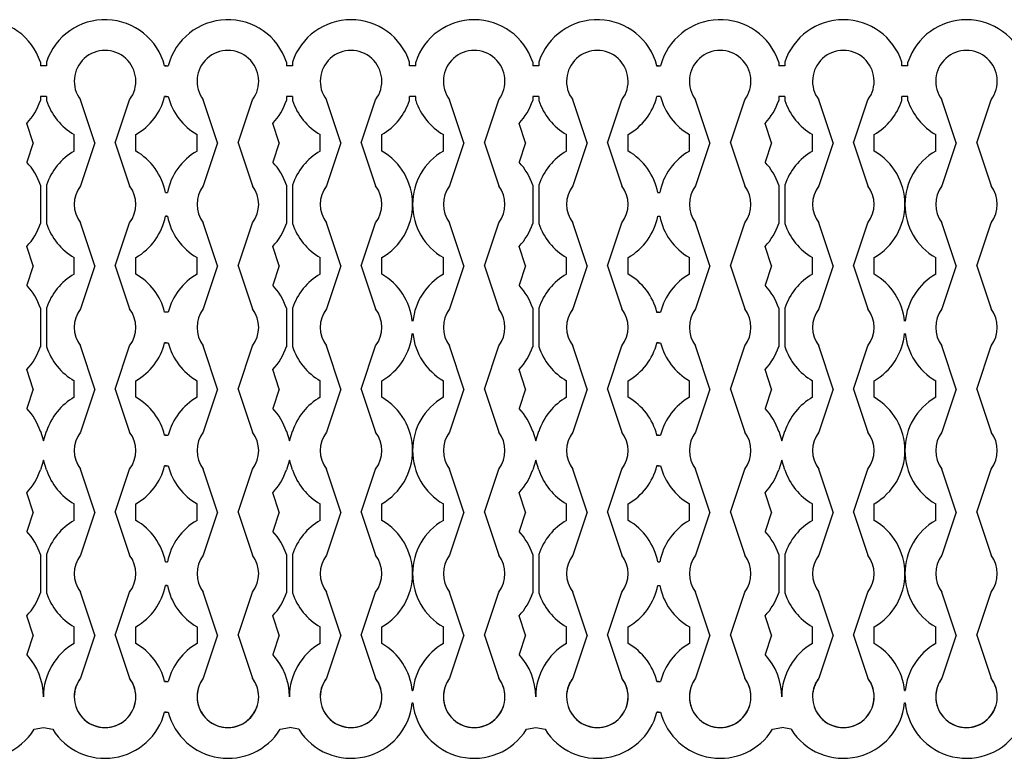
# Model space of a CAD drawing. Units: inches. Extents: x 0.1 to 22.1, y 0.1 to 17.9.
# Drawn here: x 5.9 to 11.7, y 9 to 13.4 of the extents above; entities that cross this region are included whole.
import ezdxf

# ---------------------------------------------------------------- set-up
doc = ezdxf.new("R2010")
doc.units = ezdxf.units.IN
doc.header["$MEASUREMENT"] = 0
doc.layers.add('Vector line', color=1, linetype='Continuous')

msp = doc.modelspace()

# ---------------------------------------------------------------- linework, layer by layer
at = {"layer": 'Vector line'}
for p, q in [((5.9819, 13.1864), (5.9819, 13.1636)), ((6.0186, 13.1636), (5.9819, 13.1636)), ((6.0186, 13.1864), (6.0186, 13.1636)), ((6.7316, 13.1636), (6.7218, 13.1636)), ((6.7316, 13.1636), (6.7218, 13.1636)), ((6.7218, 13.1636), (6.7432, 13.1636)), ((7.4464, 13.1864), (7.4464, 13.1636)), ((7.4831, 13.1636), (7.4464, 13.1636)), ((7.4831, 13.1864), (7.4831, 13.1636)), ((8.1796, 13.1636), (8.1796, 13.1864)), ((8.2162, 13.1636), (8.1796, 13.1636)), ((8.2162, 13.1636), (8.2162, 13.1864)), ((8.9128, 13.1864), (8.9128, 13.1636)), ((8.9494, 13.1636), (8.9128, 13.1636)), ((8.9494, 13.1864), (8.9494, 13.1636)), ((9.6508, 13.1636), (9.6741, 13.1636)), ((9.6624, 13.1636), (9.6526, 13.1636)), ((10.3773, 13.1864), (10.3773, 13.1636)), ((10.4139, 13.1636), (10.3773, 13.1636)), ((10.4139, 13.1864), (10.4139, 13.1636)), ((11.1104, 13.1636), (11.1104, 13.1864)), ((11.1471, 13.1636), (11.1104, 13.1636)), ((11.1471, 13.1636), (11.1471, 13.1864)), ((5.9819, 12.9803), (5.9819, 12.9575)), ((6.0186, 12.9803), (5.9819, 12.9803)), ((6.0186, 12.9803), (6.0186, 12.9575)), ((6.3057, 12.7053), (6.2202, 12.9619)), ((6.4279, 12.7053), (6.5135, 12.9619)), ((6.7316, 12.9803), (6.7218, 12.9803)), ((6.7316, 12.9803), (6.7218, 12.9803)), ((6.7218, 12.9803), (6.7432, 12.9803)), ((7.0371, 12.7053), (6.9515, 12.9619)), ((7.1593, 12.7053), (7.2448, 12.9619)), ((7.4464, 12.9803), (7.4464, 12.9575)), ((7.4831, 12.9803), (7.4464, 12.9803)), ((7.4831, 12.9803), (7.4831, 12.9575)), ((7.7702, 12.7053), (7.6847, 12.9619)), ((7.8924, 12.7053), (7.978, 12.9619)), ((8.1796, 12.9575), (8.1796, 12.9803)), ((8.2162, 12.9803), (8.1796, 12.9803)), ((8.2162, 12.9575), (8.2162, 12.9803)), ((8.5034, 12.7053), (8.4179, 12.9619)), ((8.6256, 12.7053), (8.7111, 12.9619)), ((8.9128, 12.9803), (8.9128, 12.9575)), ((8.9494, 12.9803), (8.9128, 12.9803)), ((8.9494, 12.9803), (8.9494, 12.9575)), ((9.2366, 12.7053), (9.151, 12.9619)), ((9.3588, 12.7053), (9.4443, 12.9619)), ((9.6624, 12.9803), (9.6526, 12.9803)), ((9.6741, 12.9803), (9.6526, 12.9803)), ((9.9679, 12.7053), (9.8824, 12.9619)), ((10.0901, 12.7053), (10.1756, 12.9619)), ((10.3773, 12.9803), (10.3773, 12.9575)), ((10.4139, 12.9803), (10.3773, 12.9803)), ((10.4139, 12.9803), (10.4139, 12.9575)), ((10.7011, 12.7053), (10.6155, 12.9619)), ((10.8233, 12.7053), (10.9088, 12.9619)), ((11.1104, 12.9575), (11.1104, 12.9803)), ((11.1471, 12.9803), (11.1104, 12.9803)), ((11.1471, 12.9575), (11.1471, 12.9803)), ((11.4342, 12.7053), (11.3487, 12.9619)), ((11.5564, 12.7053), (11.642, 12.9619)), ((5.9392, 12.7053), (5.9007, 12.8207)), ((7.4037, 12.7053), (7.3652, 12.8207)), ((8.87, 12.7053), (8.8315, 12.8207)), ((10.3345, 12.7053), (10.296, 12.8207)), ((6.1835, 12.6562), (6.1835, 12.7544)), ((6.5501, 12.6562), (6.5501, 12.7544)), ((6.9149, 12.6562), (6.9149, 12.7544)), ((7.648, 12.6562), (7.648, 12.7544)), ((8.0146, 12.6562), (8.0146, 12.7544)), ((8.3812, 12.6562), (8.3812, 12.7544)), ((9.1144, 12.6562), (9.1144, 12.7544)), ((9.481, 12.6562), (9.481, 12.7544)), ((9.8457, 12.6562), (9.8457, 12.7544)), ((10.5789, 12.6562), (10.5789, 12.7544)), ((10.9455, 12.6562), (10.9455, 12.7544)), ((11.312, 12.6562), (11.312, 12.7544)), ((5.9392, 12.7053), (5.9007, 12.5899)), ((6.3057, 12.7053), (6.2202, 12.4487)), ((6.4279, 12.7053), (6.5135, 12.4487)), ((7.0371, 12.7053), (6.9515, 12.4487)), ((7.1593, 12.7053), (7.2448, 12.4487)), ((7.4037, 12.7053), (7.3652, 12.5899)), ((7.7702, 12.7053), (7.6847, 12.4487)), ((7.8924, 12.7053), (7.978, 12.4487)), ((8.5034, 12.7053), (8.4179, 12.4487)), ((8.6256, 12.7053), (8.7111, 12.4487)), ((8.87, 12.7053), (8.8315, 12.5899)), ((9.2366, 12.7053), (9.151, 12.4487)), ((9.3588, 12.7053), (9.4443, 12.4487)), ((9.9679, 12.7053), (9.8824, 12.4487)), ((10.0901, 12.7053), (10.1756, 12.4487)), ((10.3345, 12.7053), (10.296, 12.5899)), ((10.7011, 12.7053), (10.6155, 12.4487)), ((10.8233, 12.7053), (10.9088, 12.4487)), ((11.4342, 12.7053), (11.3487, 12.4487)), ((11.5564, 12.7053), (11.642, 12.4487)), ((5.9819, 12.4532), (5.9819, 12.2243)), ((6.0186, 12.4532), (6.0186, 12.2243)), ((7.4464, 12.4532), (7.4464, 12.2243)), ((7.4831, 12.4532), (7.4831, 12.2243)), ((8.9128, 12.4532), (8.9128, 12.2243)), ((8.9494, 12.4532), (8.9494, 12.2243)), ((10.3773, 12.4532), (10.3773, 12.2243)), ((10.4139, 12.4532), (10.4139, 12.2243)), ((6.7267, 12.4087), (6.7383, 12.4087)), ((9.6575, 12.4087), (9.6692, 12.4087)), ((6.7365, 12.2688), (6.7267, 12.2688)), ((6.7267, 12.2688), (6.7383, 12.2688)), ((9.6575, 12.2688), (9.6692, 12.2688)), ((6.3057, 11.9722), (6.2202, 12.2288)), ((6.4279, 11.9722), (6.5135, 12.2288)), ((7.0371, 11.9722), (6.9515, 12.2288)), ((7.1593, 11.9722), (7.2448, 12.2288)), ((7.7702, 11.9722), (7.6847, 12.2288)), ((7.8924, 11.9722), (7.978, 12.2288)), ((8.5034, 11.9722), (8.4179, 12.2288)), ((8.6256, 11.9722), (8.7111, 12.2288)), ((9.2366, 11.9722), (9.151, 12.2288)), ((9.3588, 11.9722), (9.4443, 12.2288)), ((9.9679, 11.9722), (9.8824, 12.2288)), ((10.0901, 11.9722), (10.1756, 12.2288)), ((10.7011, 11.9722), (10.6155, 12.2288)), ((10.8233, 11.9722), (10.9088, 12.2288)), ((11.4342, 11.9722), (11.3487, 12.2288)), ((11.5564, 11.9722), (11.642, 12.2288)), ((5.9392, 11.9722), (5.9007, 12.0876)), ((7.4037, 11.9722), (7.3652, 12.0876)), ((8.87, 11.9722), (8.8315, 12.0876)), ((10.3345, 11.9722), (10.296, 12.0876)), ((6.1835, 11.9231), (6.1835, 12.0213)), ((6.5501, 11.9231), (6.5501, 12.0213)), ((6.9149, 11.9231), (6.9149, 12.0213)), ((7.648, 11.9231), (7.648, 12.0213)), ((8.0146, 11.9231), (8.0146, 12.0213)), ((8.3812, 11.9231), (8.3812, 12.0213)), ((9.1144, 11.9231), (9.1144, 12.0213)), ((9.481, 11.9231), (9.481, 12.0213)), ((9.8457, 11.9231), (9.8457, 12.0213)), ((10.5789, 11.9231), (10.5789, 12.0213)), ((10.9455, 11.9231), (10.9455, 12.0213)), ((11.312, 11.9231), (11.312, 12.0213)), ((5.9392, 11.9722), (5.9007, 11.8568)), ((6.3057, 11.9722), (6.2202, 11.7156)), ((6.4279, 11.9722), (6.5135, 11.7156)), ((7.0371, 11.9722), (6.9515, 11.7156)), ((7.1593, 11.9722), (7.2448, 11.7156)), ((7.4037, 11.9722), (7.3652, 11.8568)), ((7.7702, 11.9722), (7.6847, 11.7156)), ((7.8924, 11.9722), (7.978, 11.7156)), ((8.5034, 11.9722), (8.4179, 11.7156)), ((8.6256, 11.9722), (8.7111, 11.7156)), ((8.87, 11.9722), (8.8315, 11.8568)), ((9.2366, 11.9722), (9.151, 11.7156)), ((9.3588, 11.9722), (9.4443, 11.7156)), ((9.9679, 11.9722), (9.8824, 11.7156)), ((10.0901, 11.9722), (10.1756, 11.7156)), ((10.3345, 11.9722), (10.296, 11.8568)), ((10.7011, 11.9722), (10.6155, 11.7156)), ((10.8233, 11.9722), (10.9088, 11.7156)), ((11.4342, 11.9722), (11.3487, 11.7156)), ((11.5564, 11.9722), (11.642, 11.7156)), ((5.9819, 11.7201), (5.9819, 11.4911)), ((6.0186, 11.7201), (6.0186, 11.4911)), ((6.7316, 11.6972), (6.7218, 11.6972)), ((6.7316, 11.6972), (6.7218, 11.6972)), ((6.7432, 11.6972), (6.7218, 11.6972)), ((7.4464, 11.7201), (7.4464, 11.4911)), ((7.4831, 11.7201), (7.4831, 11.4911)), ((8.9128, 11.7201), (8.9128, 11.4911)), ((8.9494, 11.7201), (8.9494, 11.4911)), ((9.6508, 11.6972), (9.6741, 11.6972)), ((9.6624, 11.6972), (9.6526, 11.6972)), ((10.3773, 11.7201), (10.3773, 11.4911)), ((10.4139, 11.7201), (10.4139, 11.4911)), ((6.3057, 11.239), (6.2202, 11.4956)), ((6.4279, 11.239), (6.5135, 11.4956)), ((6.7316, 11.5139), (6.7218, 11.5139)), ((6.7316, 11.5139), (6.7218, 11.5139)), ((6.7218, 11.5139), (6.7432, 11.5139)), ((7.0371, 11.239), (6.9515, 11.4956)), ((7.1593, 11.239), (7.2448, 11.4956)), ((7.7702, 11.239), (7.6847, 11.4956)), ((7.8924, 11.239), (7.978, 11.4956)), ((8.5034, 11.239), (8.4179, 11.4956)), ((8.6256, 11.239), (8.7111, 11.4956)), ((9.2366, 11.239), (9.151, 11.4956)), ((9.3588, 11.239), (9.4443, 11.4956)), ((9.6508, 11.5139), (9.6741, 11.5139)), ((9.6624, 11.5139), (9.6526, 11.5139)), ((9.9679, 11.239), (9.8824, 11.4956)), ((10.0901, 11.239), (10.1756, 11.4956)), ((10.7011, 11.239), (10.6155, 11.4956)), ((10.8233, 11.239), (10.9088, 11.4956)), ((11.4342, 11.239), (11.3487, 11.4956)), ((11.5564, 11.239), (11.642, 11.4956)), ((5.9392, 11.239), (5.9007, 11.3544)), ((7.4037, 11.239), (7.3652, 11.3544)), ((8.87, 11.239), (8.8315, 11.3544)), ((10.3345, 11.239), (10.296, 11.3544)), ((6.1835, 11.1899), (6.1835, 11.2881)), ((6.5501, 11.1899), (6.5501, 11.2881)), ((6.9149, 11.1899), (6.9149, 11.2881)), ((7.648, 11.1899), (7.648, 11.2881)), ((8.0146, 11.1899), (8.0146, 11.2881)), ((8.3812, 11.1899), (8.3812, 11.2881)), ((9.1144, 11.1899), (9.1144, 11.2881)), ((9.481, 11.1899), (9.481, 11.2881)), ((9.8457, 11.1899), (9.8457, 11.2881)), ((10.5789, 11.1899), (10.5789, 11.2881)), ((10.9455, 11.1899), (10.9455, 11.2881)), ((11.312, 11.1899), (11.312, 11.2881)), ((5.9392, 11.239), (5.9007, 11.1236)), ((6.3057, 11.239), (6.2202, 10.9824)), ((6.4279, 11.239), (6.5135, 10.9824)), ((7.0371, 11.239), (6.9515, 10.9824)), ((7.1593, 11.239), (7.2448, 10.9824)), ((7.4037, 11.239), (7.3652, 11.1236)), ((7.7702, 11.239), (7.6847, 10.9824)), ((7.8924, 11.239), (7.978, 10.9824)), ((8.5034, 11.239), (8.4179, 10.9824)), ((8.6256, 11.239), (8.7111, 10.9824)), ((8.87, 11.239), (8.8315, 11.1236)), ((9.2366, 11.239), (9.151, 10.9824)), ((9.3588, 11.239), (9.4443, 10.9824)), ((9.9679, 11.239), (9.8824, 10.9824)), ((10.0901, 11.239), (10.1756, 10.9824)), ((10.3345, 11.239), (10.296, 11.1236)), ((10.7011, 11.239), (10.6155, 10.9824)), ((10.8233, 11.239), (10.9088, 10.9824)), ((11.4342, 11.239), (11.3487, 10.9824)), ((11.5564, 11.239), (11.642, 10.9824)), ((5.9819, 10.9869), (6.0003, 10.9297)), ((6.0003, 10.9297), (6.0186, 10.9869)), ((6.7316, 10.9641), (6.7218, 10.9641)), ((6.7316, 10.9641), (6.7218, 10.9641)), ((6.7218, 10.9641), (6.7432, 10.9641)), ((7.4464, 10.9869), (7.4648, 10.9297)), ((7.4648, 10.9297), (7.4831, 10.9869)), ((8.9128, 10.9869), (8.9311, 10.9297)), ((8.9311, 10.9297), (8.9494, 10.9869)), ((9.6508, 10.9641), (9.6741, 10.9641)), ((9.6624, 10.9641), (9.6526, 10.9641)), ((10.3773, 10.9869), (10.3956, 10.9297)), ((10.3956, 10.9297), (10.4139, 10.9869)), ((6.0003, 10.8152), (5.9819, 10.758)), ((6.0186, 10.758), (6.0003, 10.8152)), ((7.4648, 10.8152), (7.4464, 10.758)), ((7.4831, 10.758), (7.4648, 10.8152)), ((8.9311, 10.8152), (8.9128, 10.758)), ((8.9494, 10.758), (8.9311, 10.8152)), ((10.3956, 10.8152), (10.3773, 10.758)), ((10.4139, 10.758), (10.3956, 10.8152)), ((6.3057, 10.5058), (6.2202, 10.7624)), ((6.4279, 10.5058), (6.5135, 10.7624)), ((6.7316, 10.7808), (6.7218, 10.7808)), ((6.7316, 10.7808), (6.7218, 10.7808)), ((6.7218, 10.7808), (6.7432, 10.7808)), ((7.0371, 10.5058), (6.9515, 10.7624)), ((7.1593, 10.5058), (7.2448, 10.7624)), ((7.7702, 10.5058), (7.6847, 10.7624)), ((7.8924, 10.5058), (7.978, 10.7624)), ((8.5034, 10.5058), (8.4179, 10.7624)), ((8.6256, 10.5058), (8.7111, 10.7624)), ((9.2366, 10.5058), (9.151, 10.7624)), ((9.3588, 10.5058), (9.4443, 10.7624)), ((9.6508, 10.7808), (9.6741, 10.7808)), ((9.6624, 10.7808), (9.6526, 10.7808)), ((9.9679, 10.5058), (9.8824, 10.7624)), ((10.0901, 10.5058), (10.1756, 10.7624)), ((10.7011, 10.5058), (10.6155, 10.7624)), ((10.8233, 10.5058), (10.9088, 10.7624)), ((11.4342, 10.5058), (11.3487, 10.7624)), ((11.5564, 10.5058), (11.642, 10.7624)), ((5.9392, 10.5058), (5.9007, 10.6212)), ((7.4037, 10.5058), (7.3652, 10.6212)), ((8.87, 10.5058), (8.8315, 10.6212)), ((10.3345, 10.5058), (10.296, 10.6212)), ((6.1835, 10.4567), (6.1835, 10.5549)), ((6.5501, 10.4567), (6.5501, 10.5549)), ((6.9149, 10.4567), (6.9149, 10.5549)), ((7.648, 10.4567), (7.648, 10.5549)), ((8.0146, 10.4567), (8.0146, 10.5549)), ((8.3812, 10.4567), (8.3812, 10.5549)), ((9.1144, 10.4567), (9.1144, 10.5549)), ((9.481, 10.4567), (9.481, 10.5549)), ((9.8457, 10.4567), (9.8457, 10.5549)), ((10.5789, 10.4567), (10.5789, 10.5549)), ((10.9455, 10.4567), (10.9455, 10.5549)), ((11.312, 10.4567), (11.312, 10.5549)), ((5.9392, 10.5058), (5.9007, 10.3904)), ((6.3057, 10.5058), (6.2202, 10.2492)), ((6.4279, 10.5058), (6.5135, 10.2492)), ((7.0371, 10.5058), (6.9515, 10.2492)), ((7.1593, 10.5058), (7.2448, 10.2492)), ((7.4037, 10.5058), (7.3652, 10.3904)), ((7.7702, 10.5058), (7.6847, 10.2492)), ((7.8924, 10.5058), (7.978, 10.2492)), ((8.5034, 10.5058), (8.4179, 10.2492)), ((8.6256, 10.5058), (8.7111, 10.2492)), ((8.87, 10.5058), (8.8315, 10.3904)), ((9.2366, 10.5058), (9.151, 10.2492)), ((9.3588, 10.5058), (9.4443, 10.2492)), ((9.9679, 10.5058), (9.8824, 10.2492)), ((10.0901, 10.5058), (10.1756, 10.2492)), ((10.3345, 10.5058), (10.296, 10.3904)), ((10.7011, 10.5058), (10.6155, 10.2492)), ((10.8233, 10.5058), (10.9088, 10.2492)), ((11.4342, 10.5058), (11.3487, 10.2492)), ((11.5564, 10.5058), (11.642, 10.2492)), ((5.9819, 10.2537), (5.9819, 10.0248)), ((6.0186, 10.2537), (6.0186, 10.0248)), ((6.7267, 10.2092), (6.7383, 10.2092)), ((7.4464, 10.2537), (7.4464, 10.0248)), ((7.4831, 10.2537), (7.4831, 10.0248)), ((8.9128, 10.2537), (8.9128, 10.0248)), ((8.9494, 10.2537), (8.9494, 10.0248)), ((9.6575, 10.2092), (9.6692, 10.2092)), ((10.3773, 10.2537), (10.3773, 10.0248)), ((10.4139, 10.2537), (10.4139, 10.0248)), ((6.3057, 9.7727), (6.2202, 10.0293)), ((6.4279, 9.7727), (6.5135, 10.0293)), ((6.7365, 10.0693), (6.7267, 10.0693)), ((6.7267, 10.0693), (6.7383, 10.0693)), ((7.0371, 9.7727), (6.9515, 10.0293)), ((7.1593, 9.7727), (7.2448, 10.0293)), ((7.7702, 9.7727), (7.6847, 10.0293)), ((7.8924, 9.7727), (7.978, 10.0293)), ((8.5034, 9.7727), (8.4179, 10.0293)), ((8.6256, 9.7727), (8.7111, 10.0293)), ((9.2366, 9.7727), (9.151, 10.0293)), ((9.3588, 9.7727), (9.4443, 10.0293)), ((9.6575, 10.0693), (9.6692, 10.0693)), ((9.9679, 9.7727), (9.8824, 10.0293)), ((10.0901, 9.7727), (10.1756, 10.0293)), ((10.7011, 9.7727), (10.6155, 10.0293)), ((10.8233, 9.7727), (10.9088, 10.0293)), ((11.4342, 9.7727), (11.3487, 10.0293)), ((11.5564, 9.7727), (11.642, 10.0293)), ((5.9392, 9.7727), (5.9007, 9.8881)), ((7.4037, 9.7727), (7.3652, 9.8881)), ((8.87, 9.7727), (8.8315, 9.8881)), ((10.3345, 9.7727), (10.296, 9.8881)), ((6.1835, 9.7236), (6.1835, 9.8218)), ((6.5501, 9.7236), (6.5501, 9.8218)), ((6.9149, 9.8218), (6.9149, 9.7236)), ((7.648, 9.7236), (7.648, 9.8218)), ((8.0146, 9.7236), (8.0146, 9.8218)), ((8.3812, 9.7236), (8.3812, 9.8218)), ((9.1144, 9.7236), (9.1144, 9.8218)), ((9.481, 9.7236), (9.481, 9.8218)), ((9.8457, 9.8218), (9.8457, 9.7236)), ((10.5789, 9.7236), (10.5789, 9.8218)), ((10.9455, 9.7236), (10.9455, 9.8218)), ((11.312, 9.7236), (11.312, 9.8218)), ((5.9392, 9.7727), (5.9007, 9.6573)), ((6.3057, 9.7727), (6.2202, 9.5161)), ((6.4279, 9.7727), (6.5135, 9.5161)), ((7.0371, 9.7727), (6.9515, 9.5161)), ((7.1593, 9.7727), (7.2448, 9.5161)), ((7.4037, 9.7727), (7.3652, 9.6573)), ((7.7702, 9.7727), (7.6847, 9.5161)), ((7.8924, 9.7727), (7.978, 9.5161)), ((8.5034, 9.7727), (8.4179, 9.5161)), ((8.6256, 9.7727), (8.7111, 9.5161)), ((8.87, 9.7727), (8.8315, 9.6573)), ((9.2366, 9.7727), (9.151, 9.5161)), ((9.3588, 9.7727), (9.4443, 9.5161)), ((9.9679, 9.7727), (9.8824, 9.5161)), ((10.0901, 9.7727), (10.1756, 9.5161)), ((10.3345, 9.7727), (10.296, 9.6573)), ((10.7011, 9.7727), (10.6155, 9.5161)), ((10.8233, 9.7727), (10.9088, 9.5161)), ((11.4342, 9.7727), (11.3487, 9.5161)), ((11.5564, 9.7727), (11.642, 9.5161)), ((6.7316, 9.4977), (6.7218, 9.4977)), ((6.7218, 9.4977), (6.7432, 9.4977)), ((9.6624, 9.4977), (9.6526, 9.4977)), ((9.6526, 9.4977), (9.6741, 9.4977)), ((8.1961, 9.4427), (8.1998, 9.4427)), ((11.1269, 9.4427), (11.1306, 9.4427)), ((8.1961, 9.3694), (8.1998, 9.3694)), ((11.1269, 9.3694), (11.1306, 9.3694)), ((6.7316, 9.3144), (6.7218, 9.3144)), ((6.7218, 9.3144), (6.7432, 9.3144)), ((9.6624, 9.3144), (9.6526, 9.3144)), ((9.6526, 9.3144), (9.6741, 9.3144)), ((5.9448, 9.2122), (6.0003, 9.2228)), ((6.0003, 9.2228), (6.0557, 9.2122)), ((7.4093, 9.2122), (7.4648, 9.2228)), ((7.5202, 9.2122), (7.4648, 9.2228)), ((8.8756, 9.2122), (8.9311, 9.2228)), ((8.9311, 9.2228), (8.9865, 9.2122)), ((10.3401, 9.2122), (10.3956, 9.2228)), ((10.451, 9.2122), (10.3956, 9.2228))]:
    msp.add_line(p, q, dxfattribs=at)
for centre, radius, start, end in [((5.6337, 13.0719), 0.3666, 18.19487, 161.80513), ((6.3668, 13.0719), 0.3666, 14.47751, 161.80513), ((7.0982, 13.0719), 0.3666, 18.19487, 165.52249), ((7.8313, 13.0719), 0.3666, 18.19487, 161.80513), ((8.5645, 13.0719), 0.3666, 18.19487, 161.80513), ((9.2977, 13.0719), 0.3666, 14.47751, 161.80513), ((10.029, 13.0719), 0.3666, 18.19487, 165.52249), ((10.7622, 13.0719), 0.3666, 18.19487, 161.80513), ((11.4953, 13.0719), 0.3666, 18.19487, 161.80513), ((6.3668, 13.0719), 0.1833, 323.1301, 216.8699), ((7.0982, 13.0719), 0.1833, 323.1301, 216.8699), ((7.8313, 13.0719), 0.1833, 323.1301, 216.8699), ((8.5645, 13.0719), 0.1833, 323.1301, 216.8699), ((9.2977, 13.0719), 0.1833, 323.1301, 216.8699), ((10.029, 13.0719), 0.1833, 323.1301, 216.8699), ((10.7622, 13.0719), 0.1833, 323.1301, 216.8699), ((11.4953, 13.0719), 0.1833, 323.1301, 216.8699), ((5.6337, 13.0719), 0.3666, 316.75144, 341.80513), ((6.3668, 13.0719), 0.3666, 198.19487, 239.99999), ((6.3668, 13.0719), 0.3666, 300, 345.52249), ((7.0982, 13.0719), 0.3666, 194.47751, 240), ((7.0982, 13.0719), 0.3666, 316.75144, 341.80513), ((7.8313, 13.0719), 0.3666, 198.19487, 239.99999), ((7.8313, 13.0719), 0.3666, 300, 341.80513), ((8.5645, 13.0719), 0.3666, 198.19487, 240), ((8.5645, 13.0719), 0.3666, 316.75144, 341.80513), ((9.2977, 13.0719), 0.3666, 198.19487, 239.99999), ((9.2977, 13.0719), 0.3666, 300, 345.52249), ((10.029, 13.0719), 0.3666, 194.47751, 240), ((10.029, 13.0719), 0.3666, 316.75144, 341.80513), ((10.7622, 13.0719), 0.3666, 198.19487, 239.99999), ((10.7622, 13.0719), 0.3666, 300, 341.80513), ((11.4953, 13.0719), 0.3666, 198.19487, 240), ((6.3668, 12.3388), 0.3666, 120, 161.80513), ((6.3668, 12.3388), 0.3666, 11.00317, 60), ((7.0982, 12.3388), 0.3666, 120, 168.99683), ((7.8313, 12.3388), 0.3666, 120, 161.80513), ((7.8313, 12.3388), 0.3666, 300, 60), ((8.5645, 12.3388), 0.3666, 120, 240), ((9.2977, 12.3388), 0.3666, 120, 161.80513), ((9.2977, 12.3388), 0.3666, 11.00317, 60), ((10.029, 12.3388), 0.3666, 120, 168.99683), ((10.7622, 12.3388), 0.3666, 120, 161.80513), ((10.7622, 12.3388), 0.3666, 300, 60), ((11.4953, 12.3388), 0.3666, 120, 240), ((5.6337, 12.3388), 0.3666, 18.19487, 43.24856), ((7.0982, 12.3388), 0.3666, 18.19487, 43.24856), ((8.5645, 12.3388), 0.3666, 18.19487, 43.24856), ((10.029, 12.3388), 0.3666, 18.19487, 43.24856), ((6.3668, 12.3388), 0.1833, 143.1301, 216.8699), ((6.3668, 12.3388), 0.1833, 323.1301, 36.8699), ((7.0982, 12.3388), 0.1833, 143.1301, 216.8699), ((7.0982, 12.3388), 0.1833, 323.1301, 36.8699), ((7.8313, 12.3388), 0.1833, 143.1301, 216.8699), ((7.8313, 12.3388), 0.1833, 323.1301, 36.8699), ((8.5645, 12.3388), 0.1833, 143.1301, 216.8699), ((8.5645, 12.3388), 0.1833, 323.1301, 36.8699), ((9.2977, 12.3388), 0.1833, 143.1301, 216.8699), ((9.2977, 12.3388), 0.1833, 323.1301, 36.8699), ((10.029, 12.3388), 0.1833, 143.1301, 216.8699), ((10.029, 12.3388), 0.1833, 323.1301, 36.8699), ((10.7622, 12.3388), 0.1833, 143.1301, 216.8699), ((10.7622, 12.3388), 0.1833, 323.1301, 36.8699), ((11.4953, 12.3388), 0.1833, 143.1301, 216.8699), ((11.4953, 12.3388), 0.1833, 323.1301, 36.8699), ((6.3668, 12.3388), 0.3666, 300, 348.99683), ((7.0982, 12.3388), 0.3666, 191.00317, 240.00002), ((9.2977, 12.3388), 0.3666, 300, 348.99683), ((10.029, 12.3388), 0.3666, 191.00317, 240.00002), ((5.6337, 12.3388), 0.3666, 316.75144, 341.80513), ((6.3668, 12.3388), 0.3666, 198.19487, 240), ((7.0982, 12.3388), 0.3666, 316.75144, 341.80513), ((7.8313, 12.3388), 0.3666, 198.19487, 240), ((8.5645, 12.3388), 0.3666, 316.75144, 341.80513), ((9.2977, 12.3388), 0.3666, 198.19487, 240), ((10.029, 12.3388), 0.3666, 316.75144, 341.80513), ((10.7622, 12.3388), 0.3666, 198.19487, 240), ((6.3668, 11.6056), 0.3666, 120, 161.80513), ((6.3668, 11.6056), 0.3666, 14.47751, 60), ((7.0982, 11.6056), 0.3666, 120, 165.52249), ((7.8313, 11.6056), 0.3666, 120, 161.80513), ((7.8313, 11.6056), 0.3666, 5.73917, 60), ((8.5645, 11.6056), 0.3666, 120, 174.26083), ((9.2977, 11.6056), 0.3666, 120, 161.80513), ((9.2977, 11.6056), 0.3666, 14.47751, 60), ((10.029, 11.6056), 0.3666, 120, 165.52249), ((10.7622, 11.6056), 0.3666, 120, 161.80513), ((10.7622, 11.6056), 0.3666, 5.73917, 60), ((11.4953, 11.6056), 0.3666, 120, 174.26083), ((5.6337, 11.6056), 0.3666, 18.19487, 43.24856), ((7.0982, 11.6056), 0.3666, 18.19487, 43.24856), ((8.5645, 11.6056), 0.3666, 18.19487, 43.24856), ((10.029, 11.6056), 0.3666, 18.19487, 43.24856), ((6.3668, 11.6056), 0.1833, 143.1301, 216.8699), ((6.3668, 11.6056), 0.1833, 323.1301, 36.8699), ((7.0982, 11.6056), 0.1833, 143.1301, 216.8699), ((7.0982, 11.6056), 0.1833, 323.1301, 36.8699), ((7.8313, 11.6056), 0.1833, 143.1301, 216.8699), ((7.8313, 11.6056), 0.1833, 323.1301, 36.8699), ((8.5645, 11.6056), 0.1833, 143.1301, 216.8699), ((8.5645, 11.6056), 0.1833, 323.1301, 36.8699), ((9.2977, 11.6056), 0.1833, 143.1301, 216.8699), ((9.2977, 11.6056), 0.1833, 323.1301, 36.8699), ((10.029, 11.6056), 0.1833, 143.1301, 216.8699), ((10.029, 11.6056), 0.1833, 323.1301, 36.8699), ((10.7622, 11.6056), 0.1833, 143.1301, 216.8699), ((10.7622, 11.6056), 0.1833, 323.1301, 36.8699), ((11.4953, 11.6056), 0.1833, 143.1301, 216.8699), ((11.4953, 11.6056), 0.1833, 323.1301, 36.8699), ((7.8313, 11.6056), 0.3666, 300, 354.26083), ((8.5645, 11.6056), 0.3666, 185.73917, 240), ((10.7622, 11.6056), 0.3666, 300, 354.26083), ((11.4953, 11.6056), 0.3666, 185.73917, 240), ((5.6337, 11.6056), 0.3666, 316.75144, 341.80513), ((6.3668, 11.6056), 0.3666, 198.19487, 240), ((6.3668, 11.6056), 0.3666, 300, 345.52249), ((7.0982, 11.6056), 0.3666, 194.47751, 240), ((7.0982, 11.6056), 0.3666, 316.75144, 341.80513), ((7.8313, 11.6056), 0.3666, 198.19487, 240), ((8.5645, 11.6056), 0.3666, 316.75144, 341.80513), ((9.2977, 11.6056), 0.3666, 198.19487, 240), ((9.2977, 11.6056), 0.3666, 300, 345.52249), ((10.029, 11.6056), 0.3666, 194.47751, 240), ((10.029, 11.6056), 0.3666, 316.75144, 341.80513), ((10.7622, 11.6056), 0.3666, 198.19487, 240), ((6.3668, 10.8724), 0.3666, 120, 161.80513), ((6.3668, 10.8724), 0.3666, 14.47751, 60), ((7.0982, 10.8724), 0.3666, 120, 165.52249), ((7.8313, 10.8724), 0.3666, 120, 161.80513), ((7.8313, 10.8724), 0.3666, 300, 60), ((8.5645, 10.8724), 0.3666, 120, 240), ((9.2977, 10.8724), 0.3666, 120, 161.80513), ((9.2977, 10.8724), 0.3666, 14.47751, 60), ((10.029, 10.8724), 0.3666, 120, 165.52249), ((10.7622, 10.8724), 0.3666, 120, 161.80513), ((10.7622, 10.8724), 0.3666, 300, 60), ((11.4953, 10.8724), 0.3666, 120, 240), ((5.6337, 10.8724), 0.3666, 18.19487, 43.24856), ((7.0982, 10.8724), 0.3666, 18.19487, 43.24856), ((8.5645, 10.8724), 0.3666, 18.19487, 43.24856), ((10.029, 10.8724), 0.3666, 18.19487, 43.24856), ((6.3668, 10.8724), 0.1833, 143.1301, 216.8699), ((6.3668, 10.8724), 0.1833, 323.1301, 36.8699), ((7.0982, 10.8724), 0.1833, 143.1301, 216.8699), ((7.0982, 10.8724), 0.1833, 323.1301, 36.8699), ((7.8313, 10.8724), 0.1833, 143.1301, 216.8699), ((7.8313, 10.8724), 0.1833, 323.1301, 36.8699), ((8.5645, 10.8724), 0.1833, 143.1301, 216.8699), ((8.5645, 10.8724), 0.1833, 323.1301, 36.8699), ((9.2977, 10.8724), 0.1833, 143.1301, 216.8699), ((9.2977, 10.8724), 0.1833, 323.1301, 36.8699), ((10.029, 10.8724), 0.1833, 143.1301, 216.8699), ((10.029, 10.8724), 0.1833, 323.1301, 36.8699), ((10.7622, 10.8724), 0.1833, 143.1301, 216.8699), ((10.7622, 10.8724), 0.1833, 323.1301, 36.8699), ((11.4953, 10.8724), 0.1833, 143.1301, 216.8699), ((11.4953, 10.8724), 0.1833, 323.1301, 36.8699), ((5.6337, 10.8724), 0.3666, 316.75144, 341.80513), ((6.3668, 10.8724), 0.3666, 198.19487, 240), ((6.3668, 10.8724), 0.3666, 300, 345.52249), ((7.0982, 10.8724), 0.3666, 194.47751, 240), ((7.0982, 10.8724), 0.3666, 316.75144, 341.80513), ((7.8313, 10.8724), 0.3666, 198.19487, 240), ((8.5645, 10.8724), 0.3666, 316.75144, 341.80513), ((9.2977, 10.8724), 0.3666, 198.19487, 240), ((9.2977, 10.8724), 0.3666, 300, 345.52249), ((10.029, 10.8724), 0.3666, 194.47751, 240), ((10.029, 10.8724), 0.3666, 316.75144, 341.80513), ((10.7622, 10.8724), 0.3666, 198.19487, 240), ((6.3668, 10.1393), 0.3666, 120, 161.80513), ((6.3668, 10.1393), 0.3666, 11.00317, 60), ((7.0982, 10.1393), 0.3666, 120, 168.99683), ((7.8313, 10.1393), 0.3666, 120, 161.80513), ((7.8313, 10.1393), 0.3666, 300, 60), ((8.5645, 10.1393), 0.3666, 120, 240), ((9.2977, 10.1393), 0.3666, 120, 161.80513), ((9.2977, 10.1393), 0.3666, 11.00317, 60), ((10.029, 10.1393), 0.3666, 120, 168.99683), ((10.7622, 10.1393), 0.3666, 120, 161.80513), ((10.7622, 10.1393), 0.3666, 300, 60), ((11.4953, 10.1393), 0.3666, 120, 240), ((5.6337, 10.1393), 0.3666, 18.19487, 43.24856), ((7.0982, 10.1393), 0.3666, 18.19487, 43.24856), ((8.5645, 10.1393), 0.3666, 18.19487, 43.24856), ((10.029, 10.1393), 0.3666, 18.19487, 43.24856), ((6.3668, 10.1393), 0.1833, 143.1301, 216.8699), ((6.3668, 10.1393), 0.1833, 323.1301, 36.8699), ((7.0982, 10.1393), 0.1833, 143.1301, 216.8699), ((7.0982, 10.1393), 0.1833, 323.1301, 36.8699), ((7.8313, 10.1393), 0.1833, 143.1301, 216.8699), ((7.8313, 10.1393), 0.1833, 323.1301, 36.8699), ((8.5645, 10.1393), 0.1833, 143.1301, 216.8699), ((8.5645, 10.1393), 0.1833, 323.1301, 36.8699), ((9.2977, 10.1393), 0.1833, 143.1301, 216.8699), ((9.2977, 10.1393), 0.1833, 323.1301, 36.8699), ((10.029, 10.1393), 0.1833, 143.1301, 216.8699), ((10.029, 10.1393), 0.1833, 323.1301, 36.8699), ((10.7622, 10.1393), 0.1833, 143.1301, 216.8699), ((10.7622, 10.1393), 0.1833, 323.1301, 36.8699), ((11.4953, 10.1393), 0.1833, 143.1301, 216.8699), ((11.4953, 10.1393), 0.1833, 323.1301, 36.8699), ((5.6337, 10.1393), 0.3666, 316.75144, 341.80513), ((6.3668, 10.1393), 0.3666, 198.19487, 240), ((6.3668, 10.1393), 0.3666, 300, 348.99683), ((7.0982, 10.1393), 0.3666, 191.00317, 240.00002), ((7.0982, 10.1393), 0.3666, 316.75144, 341.80513), ((7.8313, 10.1393), 0.3666, 198.19487, 240), ((8.5645, 10.1393), 0.3666, 316.75144, 341.80513), ((9.2977, 10.1393), 0.3666, 198.19487, 240), ((9.2977, 10.1393), 0.3666, 300, 348.99683), ((10.029, 10.1393), 0.3666, 191.00317, 240.00002), ((10.029, 10.1393), 0.3666, 316.75144, 341.80513), ((10.7622, 10.1393), 0.3666, 198.19487, 240), ((6.3668, 9.4061), 0.3666, 120, 180), ((6.3668, 9.4061), 0.3666, 14.47751, 60), ((7.0982, 9.4061), 0.3666, 120, 165.52249), ((7.8313, 9.4061), 0.3666, 120, 180), ((7.8313, 9.4061), 0.3666, 5.73917, 60), ((8.5645, 9.4061), 0.3666, 120, 174.26083), ((9.2977, 9.4061), 0.3666, 120, 180), ((9.2977, 9.4061), 0.3666, 14.47751, 60), ((10.029, 9.4061), 0.3666, 120, 165.52249), ((10.7622, 9.4061), 0.3666, 120, 180), ((10.7622, 9.4061), 0.3666, 5.73917, 60), ((11.4953, 9.4061), 0.3666, 120, 174.26083), ((5.6337, 9.4061), 0.3666, 360, 43.24856), ((7.0982, 9.4061), 0.3666, 360, 43.24856), ((8.5645, 9.4061), 0.3666, 360, 43.24856), ((10.029, 9.4061), 0.3666, 360, 43.24856), ((6.3668, 9.4061), 0.1833, 143.1301, 180), ((6.3668, 9.4061), 0.1833, 143.1301, 36.8699), ((6.3668, 9.4061), 0.1833, 198.64816, 36.8699), ((7.0982, 9.4061), 0.1833, 143.1301, 341.35184), ((7.0982, 9.4061), 0.1833, 143.1301, 36.8699), ((7.0982, 9.4061), 0.1833, 360, 36.8699), ((7.8313, 9.4061), 0.1833, 143.1301, 180), ((7.8313, 9.4061), 0.1833, 143.1301, 36.8699), ((7.8313, 9.4061), 0.1833, 198.64816, 36.8699), ((8.5645, 9.4061), 0.1833, 143.1301, 341.35184), ((8.5645, 9.4061), 0.1833, 143.1301, 36.8699), ((8.5645, 9.4061), 0.1833, 360, 36.8699), ((9.2977, 9.4061), 0.1833, 143.1301, 180), ((9.2977, 9.4061), 0.1833, 143.1301, 36.8699), ((9.2977, 9.4061), 0.1833, 198.64816, 36.8699), ((10.029, 9.4061), 0.1833, 143.1301, 341.35184), ((10.029, 9.4061), 0.1833, 143.1301, 36.8699), ((10.029, 9.4061), 0.1833, 360, 36.8699), ((10.7622, 9.4061), 0.1833, 143.1301, 180), ((10.7622, 9.4061), 0.1833, 143.1301, 36.8699), ((10.7622, 9.4061), 0.1833, 198.64816, 36.8699), ((11.4953, 9.4061), 0.1833, 143.1301, 341.35184), ((11.4953, 9.4061), 0.1833, 143.1301, 36.8699), ((11.4953, 9.4061), 0.1833, 360, 36.8699), ((5.6337, 9.4061), 0.3666, 185.73917, 328.07597), ((7.8313, 9.4061), 0.3666, 211.92403, 354.26083), ((8.5645, 9.4061), 0.3666, 185.73917, 328.07597), ((10.7622, 9.4061), 0.3666, 211.92403, 354.26083), ((11.4953, 9.4061), 0.3666, 185.73917, 328.07597), ((6.3668, 9.4061), 0.3666, 211.92403, 345.52249), ((7.0982, 9.4061), 0.3666, 194.47751, 328.07597), ((9.2977, 9.4061), 0.3666, 211.92403, 345.52249), ((10.029, 9.4061), 0.3666, 194.47751, 328.07597)]:
    msp.add_arc(centre, radius, start, end, dxfattribs=at)

doc.saveas('drawing.dxf')
